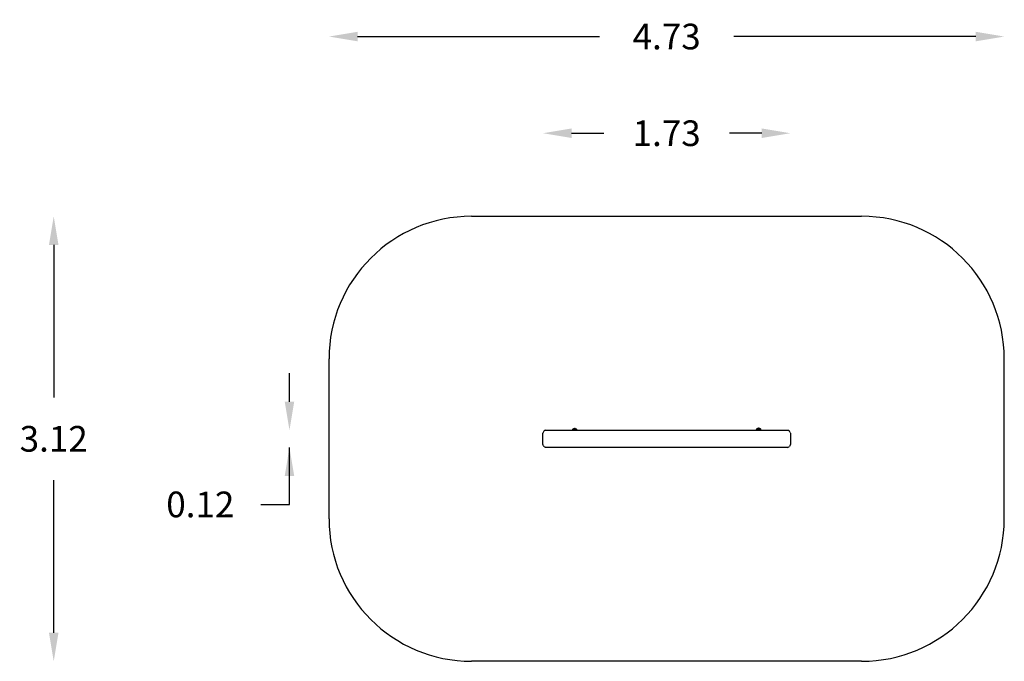
# Model space of a CAD drawing. Units: millimetres. Extents: x 30327 to 37230, y 27006 to 31504.
import ezdxf

# ---------------------------------------------------------------- set-up
doc = ezdxf.new("R2010")
doc.units = ezdxf.units.MM
doc.layers.add('Strefa bezpieczna', color=8, linetype='Continuous')
doc.dimstyles.get("Standard").update_dxf_attribs({"dimtxt": 180, "dimasz": 200, "dimexe": 0.18, "dimexo": 0.0625, "dimgap": 200, "dimtad": 0, "dimtih": 1, "dimtoh": 1, "dimlfac": 0.001, "dimzin": 0, "dimdsep": 46, "dimtxsty": 'Standard', "dimcen": 0.09, "dimse1": 1, "dimse2": 1, "dimadec": 0, "dimazin": 0, "dimtfac": 1, "dimtdec": 4, "dimtofl": 0, "dimtmove": 0, "dimatfit": 3, "dimfxl": 1, "dimtolj": 1, "dimtzin": 0, "dimarcsym": 0})

# ---------------------------------------------------------------- blocks, each defined once
blk = doc.blocks.new('*D166')
at = {"layer": 'Defpoints', "color": 0}
for p in [(37229.7, 31386), (32495.5, 28580.5), (37229.7, 28565.5)]:
    blk.add_point(p, dxfattribs=at)
at = {"layer": 'Strefa bezpieczna', "color": 0, "lineweight": -2}
for p, q in [((32695.5, 31386), (34392.6, 31386)), ((37029.7, 31386), (35332.6, 31386))]:
    blk.add_line(p, q, dxfattribs=at)
at = {"layer": 'Strefa bezpieczna', "color": 0}
for points in [[(32695.5, 31419.3), (32695.5, 31352.6), (32495.5, 31386)], [(37029.7, 31352.6), (37029.7, 31419.3), (37229.7, 31386)]]:
    blk.add_solid(points, dxfattribs=at)
at = {"layer": 'Strefa bezpieczna', "color": 0, "insert": (34862.6, 31386), "char_height": 180, "attachment_point": 5}
blk.add_mtext('\\A1;4.73', dxfattribs=at)
blk = doc.blocks.new('*D167')
at = {"layer": 'Defpoints', "color": 0}
for p in [(35729.7, 30708), (33995.5, 28565.5), (35729.7, 28565.5)]:
    blk.add_point(p, dxfattribs=at)
at = {"layer": 'Strefa bezpieczna', "color": 0, "lineweight": -2}
for p, q in [((34195.5, 30708), (34422.6, 30708)), ((35529.7, 30708), (35302.6, 30708))]:
    blk.add_line(p, q, dxfattribs=at)
at = {"layer": 'Strefa bezpieczna', "color": 0}
for points in [[(34195.5, 30741.4), (34195.5, 30674.7), (33995.5, 30708)], [(35529.7, 30674.7), (35529.7, 30741.4), (35729.7, 30708)]]:
    blk.add_solid(points, dxfattribs=at)
at = {"layer": 'Strefa bezpieczna', "color": 0, "insert": (34862.6, 30708), "char_height": 180, "attachment_point": 5}
blk.add_mtext('\\A1;1.73', dxfattribs=at)
blk = doc.blocks.new('*D168')
at = {"layer": 'Defpoints', "color": 0}
for p in [(34040.5, 28625.5), (32218.3, 28505.5), (34037.9, 28505.5)]:
    blk.add_point(p, dxfattribs=at)
at = {"layer": 'Strefa bezpieczna', "color": 0, "lineweight": -2}
for p, q in [((32218.3, 28825.5), (32218.3, 29025.5)), ((32218.3, 28105.5), (32218.3, 28505.5)), ((32018.3, 28105.5), (32218.3, 28105.5))]:
    blk.add_line(p, q, dxfattribs=at)
at = {"layer": 'Strefa bezpieczna', "color": 0}
for points in [[(32185, 28825.5), (32251.6, 28825.5), (32218.3, 28625.5)], [(32251.6, 28305.5), (32185, 28305.5), (32218.3, 28505.5)]]:
    blk.add_solid(points, dxfattribs=at)
at = {"layer": 'Strefa bezpieczna', "color": 0, "insert": (31593.3, 28105.5), "char_height": 180, "attachment_point": 5}
blk.add_mtext('\\A1;0.12', dxfattribs=at)
blk = doc.blocks.new('*D169')
at = {"layer": 'Defpoints', "color": 0}
for p in [(34435.5, 30125.5), (30565.6, 27005.5), (34862.6, 27005.5)]:
    blk.add_point(p, dxfattribs=at)
at = {"layer": 'Strefa bezpieczna', "color": 0, "lineweight": -2}
for p, q in [((30565.6, 29925.5), (30565.6, 28855.5)), ((30565.6, 27205.5), (30565.6, 28275.5))]:
    blk.add_line(p, q, dxfattribs=at)
at = {"layer": 'Strefa bezpieczna', "color": 0}
for points in [[(30599, 29925.5), (30532.3, 29925.5), (30565.6, 30125.5)], [(30532.3, 27205.5), (30599, 27205.5), (30565.6, 27005.5)]]:
    blk.add_solid(points, dxfattribs=at)
at = {"layer": 'Strefa bezpieczna', "color": 0, "insert": (30565.6, 28565.5), "char_height": 180, "attachment_point": 5}
blk.add_mtext('\\A1;3.12', dxfattribs=at)

msp = doc.modelspace()

# ---------------------------------------------------------------- linework, layer by layer
for p, q in [((33996.195, 28610.676), (33995.5, 28605.5)), ((33995.5, 28525.5), (33995.5, 28605.5)), ((33998.233, 28615.5), (33996.195, 28610.676)), ((34001.476, 28619.642), (33998.233, 28615.5)), ((34005.701, 28622.821), (34001.476, 28619.642)), ((34010.622, 28624.819), (34005.701, 28622.821)), ((34015.902, 28625.5), (34010.622, 28624.819)), ((34015.902, 28625.5), (34201.346, 28625.5)), ((34202.695, 28628.376), (34201.346, 28625.5)), ((34201.346, 28625.5), (34201.421, 28625.5)), ((34202.24, 28626.373), (34201.421, 28625.5)), ((34201.421, 28625.5), (34201.972, 28625.5)), ((34202.24, 28626.373), (34201.972, 28625.5)), ((34201.972, 28625.5), (34203.578, 28625.5)), ((34205.136, 28631.2), (34202.24, 28626.373)), ((34202.24, 28626.373), (34204.66, 28631.2)), ((34202.24, 28626.373), (34202.695, 28628.376)), ((34203.818, 28626.373), (34202.24, 28626.373)), ((34204.66, 28631.2), (34202.695, 28628.376)), ((34204.5, 28631.2), (34202.695, 28628.376)), ((34203.818, 28626.373), (34203.578, 28625.5)), ((34203.578, 28625.5), (34206.132, 28625.5)), ((34205.917, 28631.2), (34203.818, 28626.373)), ((34203.818, 28626.373), (34206.983, 28631.2)), ((34208.308, 28631.2), (34203.818, 28626.373)), ((34206.329, 28626.373), (34203.818, 28626.373)), ((34204.5, 28633.2), (34208.331, 28636.055)), ((34204.5, 28633.2), (34208.331, 28635.523)), ((34204.66, 28633.2), (34204.5, 28633.2)), ((34204.5, 28633.2), (34204.5, 28631.2)), ((34204.66, 28631.2), (34204.5, 28631.2)), ((34204.66, 28633.2), (34208.331, 28635.523)), ((34204.66, 28631.2), (34204.66, 28633.2)), ((34205.136, 28633.2), (34204.66, 28633.2)), ((34204.66, 28631.2), (34205.136, 28631.2)), ((34205.136, 28633.2), (34208.331, 28635.523)), ((34205.136, 28633.2), (34208.331, 28633.962)), ((34205.917, 28633.2), (34205.136, 28633.2)), ((34205.136, 28633.2), (34205.136, 28631.2)), ((34205.917, 28631.2), (34205.136, 28631.2)), ((34205.917, 28633.2), (34208.331, 28633.962)), ((34206.983, 28633.2), (34205.917, 28633.2)), ((34205.917, 28633.2), (34205.917, 28631.2)), ((34206.983, 28631.2), (34205.917, 28631.2)), ((34206.329, 28626.373), (34206.132, 28625.5)), ((34206.132, 28625.5), (34209.462, 28625.5)), ((34208.308, 28631.2), (34206.329, 28626.373)), ((34206.329, 28626.373), (34209.859, 28631.2)), ((34209.601, 28626.373), (34206.329, 28626.373)), ((34206.983, 28633.2), (34208.331, 28633.962)), ((34206.983, 28631.2), (34206.983, 28633.2)), ((34208.308, 28633.2), (34206.983, 28633.2)), ((34208.308, 28631.2), (34206.983, 28631.2)), ((34208.308, 28633.2), (34212.761, 28635.523)), ((34208.331, 28633.962), (34208.308, 28633.2)), ((34209.859, 28633.2), (34208.308, 28633.2)), ((34208.308, 28633.2), (34208.308, 28631.2)), ((34209.859, 28631.2), (34208.308, 28631.2)), ((34208.331, 28636.055), (34212.761, 28637.845)), ((34208.331, 28635.523), (34212.761, 28637.255)), ((34208.331, 28636.055), (34208.331, 28635.523)), ((34208.331, 28635.523), (34208.331, 28633.962)), ((34208.331, 28633.962), (34212.761, 28635.523)), ((34209.601, 28626.373), (34209.462, 28625.5)), ((34209.462, 28625.5), (34213.339, 28625.5)), ((34211.598, 28631.2), (34209.601, 28626.373)), ((34209.601, 28626.373), (34209.859, 28631.2)), ((34213.411, 28626.373), (34209.601, 28626.373)), ((34209.859, 28633.2), (34212.761, 28635.523)), ((34209.859, 28631.2), (34209.859, 28633.2)), ((34211.598, 28633.2), (34209.859, 28633.2)), ((34211.598, 28631.2), (34209.859, 28631.2)), ((34211.598, 28633.2), (34212.761, 28635.523)), ((34213.483, 28633.2), (34211.598, 28633.2)), ((34211.598, 28633.2), (34211.598, 28631.2)), ((34211.598, 28631.2), (34213.483, 28631.2)), ((34212.761, 28637.845), (34217.5, 28638.456)), ((34212.761, 28637.845), (34217.5, 28638.235)), ((34212.761, 28637.255), (34217.5, 28638.235)), ((34212.761, 28637.255), (34212.761, 28637.845)), ((34212.761, 28637.255), (34217.5, 28637.579)), ((34212.761, 28635.523), (34212.761, 28637.255)), ((34212.761, 28635.523), (34217.5, 28636.503)), ((34213.483, 28633.2), (34212.761, 28635.523)), ((34212.761, 28635.523), (34217.5, 28635.031)), ((34213.411, 28626.373), (34213.339, 28625.5)), ((34213.339, 28625.5), (34217.5, 28625.5)), ((34213.483, 28631.2), (34213.411, 28626.373)), ((34213.411, 28626.373), (34215.466, 28631.2)), ((34217.5, 28631.2), (34213.411, 28626.373)), ((34217.5, 28626.373), (34213.411, 28626.373)), ((34213.483, 28633.2), (34217.5, 28635.031)), ((34215.466, 28633.2), (34213.483, 28633.2)), ((34213.483, 28633.2), (34213.483, 28631.2)), ((34213.483, 28631.2), (34215.466, 28631.2)), ((34215.466, 28631.2), (34215.466, 28633.2)), ((34217.5, 28633.2), (34215.466, 28633.2)), ((34217.5, 28631.2), (34215.466, 28631.2)), ((34217.5, 28638.235), (34217.5, 28638.456)), ((34217.5, 28638.456), (34222.239, 28637.845)), ((34217.5, 28638.456), (34222.239, 28637.255)), ((34217.5, 28637.579), (34217.5, 28638.235)), ((34222.239, 28637.255), (34217.5, 28638.235)), ((34217.5, 28636.503), (34217.5, 28637.579)), ((34217.5, 28637.579), (34222.239, 28637.255)), ((34217.5, 28635.031), (34217.5, 28636.503)), ((34217.5, 28636.503), (34222.239, 28635.523)), ((34217.5, 28636.503), (34221.517, 28633.2)), ((34217.5, 28633.2), (34217.5, 28635.031)), ((34219.534, 28633.2), (34217.5, 28635.031)), ((34221.517, 28633.2), (34217.5, 28635.031)), ((34217.5, 28631.2), (34217.5, 28633.2)), ((34219.534, 28633.2), (34217.5, 28633.2)), ((34219.534, 28631.2), (34217.5, 28631.2)), ((34217.5, 28631.2), (34217.5, 28626.373)), ((34217.5, 28626.373), (34219.534, 28631.2)), ((34221.589, 28626.373), (34217.5, 28626.373)), ((34217.5, 28626.373), (34217.5, 28625.5)), ((34217.5, 28625.5), (34221.661, 28625.5)), ((34221.517, 28633.2), (34219.534, 28633.2)), ((34219.534, 28633.2), (34219.534, 28631.2)), ((34221.589, 28626.373), (34219.534, 28631.2)), ((34221.517, 28631.2), (34219.534, 28631.2)), ((34222.239, 28635.523), (34221.517, 28633.2)), ((34221.517, 28633.2), (34226.669, 28633.962)), ((34221.517, 28631.2), (34221.517, 28633.2)), ((34223.402, 28633.2), (34221.517, 28633.2)), ((34221.517, 28631.2), (34221.589, 28626.373)), ((34221.517, 28631.2), (34223.402, 28631.2)), ((34225.399, 28626.373), (34221.589, 28626.373)), ((34221.589, 28626.373), (34221.661, 28625.5)), ((34221.661, 28625.5), (34225.538, 28625.5)), ((34222.239, 28637.845), (34226.669, 28636.055)), ((34222.239, 28637.845), (34222.239, 28637.255)), ((34222.239, 28637.255), (34226.669, 28635.523)), ((34222.239, 28637.255), (34222.239, 28635.523)), ((34222.239, 28635.523), (34226.669, 28633.962)), ((34223.402, 28633.2), (34226.669, 28633.962)), ((34223.402, 28631.2), (34223.402, 28633.2)), ((34225.141, 28633.2), (34223.402, 28633.2)), ((34223.402, 28631.2), (34225.141, 28631.2)), ((34223.402, 28631.2), (34225.399, 28626.373)), ((34225.141, 28633.2), (34226.669, 28633.962)), ((34226.692, 28633.2), (34225.141, 28633.2)), ((34225.141, 28633.2), (34225.141, 28631.2)), ((34225.399, 28626.373), (34225.141, 28631.2)), ((34226.692, 28631.2), (34225.141, 28631.2)), ((34226.692, 28631.2), (34225.399, 28626.373)), ((34228.671, 28626.373), (34225.399, 28626.373)), ((34225.399, 28626.373), (34225.538, 28625.5)), ((34225.538, 28625.5), (34228.868, 28625.5)), ((34226.669, 28635.523), (34226.669, 28636.055)), ((34226.669, 28636.055), (34230.5, 28633.2)), ((34226.669, 28633.962), (34226.669, 28635.523)), ((34226.669, 28635.523), (34230.5, 28633.2)), ((34226.669, 28635.523), (34229.864, 28633.2)), ((34226.692, 28633.2), (34226.669, 28633.962)), ((34226.669, 28633.962), (34229.864, 28633.2)), ((34226.669, 28633.962), (34228.017, 28633.2)), ((34226.692, 28631.2), (34226.692, 28633.2)), ((34228.017, 28633.2), (34226.692, 28633.2)), ((34226.692, 28631.2), (34228.017, 28631.2)), ((34226.692, 28631.2), (34228.671, 28626.373)), ((34229.083, 28633.2), (34228.017, 28633.2)), ((34228.017, 28633.2), (34228.017, 28631.2)), ((34228.017, 28631.2), (34229.083, 28631.2)), ((34228.671, 28626.373), (34228.017, 28631.2)), ((34231.182, 28626.373), (34228.017, 28631.2)), ((34231.182, 28626.373), (34228.671, 28626.373)), ((34228.671, 28626.373), (34228.868, 28625.5)), ((34228.868, 28625.5), (34231.422, 28625.5)), ((34229.083, 28631.2), (34229.083, 28633.2)), ((34229.864, 28633.2), (34229.083, 28633.2)), ((34229.083, 28631.2), (34231.182, 28626.373)), ((34229.083, 28631.2), (34229.864, 28631.2)), ((34229.864, 28631.2), (34229.864, 28633.2)), ((34230.34, 28633.2), (34229.864, 28633.2)), ((34229.864, 28631.2), (34230.34, 28631.2)), ((34229.864, 28631.2), (34232.76, 28626.373)), ((34230.5, 28633.2), (34230.34, 28633.2)), ((34230.34, 28633.2), (34230.34, 28631.2)), ((34230.34, 28631.2), (34230.5, 28631.2)), ((34232.76, 28626.373), (34230.34, 28631.2)), ((34232.305, 28628.376), (34230.34, 28631.2)), ((34230.5, 28631.2), (34230.5, 28633.2)), ((34232.305, 28628.376), (34230.5, 28631.2)), ((34232.76, 28626.373), (34231.182, 28626.373)), ((34231.182, 28626.373), (34231.422, 28625.5)), ((34231.422, 28625.5), (34233.028, 28625.5)), ((34232.76, 28626.373), (34232.305, 28628.376)), ((34233.654, 28625.5), (34232.305, 28628.376)), ((34232.76, 28626.373), (34233.579, 28625.5)), ((34232.76, 28626.373), (34233.028, 28625.5)), ((34233.028, 28625.5), (34233.579, 28625.5)), ((34233.579, 28625.5), (34233.654, 28625.5)), ((34233.654, 28625.5), (35490.685, 28625.5)), ((35491.271, 28627.341), (35490.685, 28625.5)), ((35490.685, 28625.5), (35490.985, 28625.5)), ((35491.271, 28627.341), (35490.985, 28625.5)), ((35490.985, 28625.5), (35491.356, 28625.5)), ((35492.695, 28630.376), (35491.271, 28627.341)), ((35492.24, 28628.373), (35491.271, 28627.341)), ((35492.24, 28628.373), (35491.356, 28625.5)), ((35491.356, 28625.5), (35493.026, 28625.5)), ((35495.136, 28633.2), (35492.24, 28628.373)), ((35492.24, 28628.373), (35494.66, 28633.2)), ((35492.24, 28628.373), (35492.695, 28630.376)), ((35493.818, 28628.373), (35492.24, 28628.373)), ((35494.66, 28633.2), (35492.695, 28630.376)), ((35494.5, 28633.2), (35492.695, 28630.376)), ((35493.818, 28628.373), (35493.026, 28625.5)), ((35493.026, 28625.5), (35495.682, 28625.5)), ((35495.917, 28633.2), (35493.818, 28628.373)), ((35493.818, 28628.373), (35496.983, 28633.2)), ((35498.308, 28633.2), (35493.818, 28628.373)), ((35496.329, 28628.373), (35493.818, 28628.373)), ((35494.5, 28635.2), (35498.331, 28638.055)), ((35494.5, 28635.2), (35498.331, 28637.523)), ((35494.66, 28635.2), (35494.5, 28635.2)), ((35494.5, 28635.2), (35494.5, 28633.2)), ((35494.66, 28633.2), (35494.5, 28633.2)), ((35494.66, 28635.2), (35498.331, 28637.523)), ((35494.66, 28633.2), (35494.66, 28635.2)), ((35495.136, 28635.2), (35494.66, 28635.2)), ((35495.136, 28633.2), (35494.66, 28633.2)), ((35495.136, 28635.2), (35498.331, 28637.523)), ((35495.136, 28635.2), (35498.331, 28635.962)), ((35495.917, 28635.2), (35495.136, 28635.2)), ((35495.136, 28635.2), (35495.136, 28633.2)), ((35495.917, 28633.2), (35495.136, 28633.2)), ((35496.329, 28628.373), (35495.682, 28625.5)), ((35495.682, 28625.5), (35499.143, 28625.5)), ((35495.917, 28635.2), (35498.331, 28635.962)), ((35496.983, 28635.2), (35495.917, 28635.2)), ((35495.917, 28635.2), (35495.917, 28633.2)), ((35496.983, 28633.2), (35495.917, 28633.2)), ((35498.308, 28633.2), (35496.329, 28628.373)), ((35496.329, 28628.373), (35499.859, 28633.2)), ((35499.601, 28628.373), (35496.329, 28628.373)), ((35496.983, 28635.2), (35498.331, 28635.962)), ((35496.983, 28633.2), (35496.983, 28635.2)), ((35498.308, 28635.2), (35496.983, 28635.2)), ((35498.308, 28633.2), (35496.983, 28633.2)), ((35498.308, 28635.2), (35502.761, 28637.523)), ((35498.331, 28635.962), (35498.308, 28635.2)), ((35499.859, 28635.2), (35498.308, 28635.2)), ((35498.308, 28635.2), (35498.308, 28633.2)), ((35498.308, 28633.2), (35499.859, 28633.2)), ((35498.331, 28638.055), (35502.761, 28639.845)), ((35498.331, 28637.523), (35502.761, 28639.255)), ((35498.331, 28638.055), (35498.331, 28637.523)), ((35498.331, 28637.523), (35498.331, 28635.962)), ((35498.331, 28635.962), (35502.761, 28637.523)), ((35499.601, 28628.373), (35499.143, 28625.5)), ((35499.143, 28625.5), (35503.174, 28625.5)), ((35501.598, 28633.2), (35499.601, 28628.373)), ((35499.601, 28628.373), (35499.859, 28633.2)), ((35503.411, 28628.373), (35499.601, 28628.373)), ((35499.859, 28635.2), (35502.761, 28637.523)), ((35499.859, 28633.2), (35499.859, 28635.2)), ((35501.598, 28635.2), (35499.859, 28635.2)), ((35501.598, 28633.2), (35499.859, 28633.2)), ((35501.598, 28635.2), (35502.761, 28637.523)), ((35503.483, 28635.2), (35501.598, 28635.2)), ((35501.598, 28635.2), (35501.598, 28633.2)), ((35501.598, 28633.2), (35503.483, 28633.2)), ((35502.761, 28639.845), (35507.5, 28640.456)), ((35502.761, 28639.845), (35507.5, 28640.235)), ((35502.761, 28639.255), (35507.5, 28640.235)), ((35502.761, 28639.255), (35502.761, 28639.845)), ((35502.761, 28639.255), (35507.5, 28639.579)), ((35502.761, 28637.523), (35502.761, 28639.255)), ((35502.761, 28637.523), (35507.5, 28638.503)), ((35503.483, 28635.2), (35502.761, 28637.523)), ((35502.761, 28637.523), (35507.5, 28637.031)), ((35503.411, 28628.373), (35503.174, 28625.5)), ((35503.174, 28625.5), (35507.5, 28625.5)), ((35503.483, 28633.2), (35503.411, 28628.373)), ((35503.411, 28628.373), (35505.466, 28633.2)), ((35507.5, 28633.2), (35503.411, 28628.373)), ((35507.5, 28628.373), (35503.411, 28628.373)), ((35503.483, 28635.2), (35507.5, 28637.031)), ((35505.466, 28635.2), (35503.483, 28635.2)), ((35503.483, 28635.2), (35503.483, 28633.2)), ((35505.466, 28633.2), (35503.483, 28633.2)), ((35505.466, 28633.2), (35505.466, 28635.2)), ((35507.5, 28635.2), (35505.466, 28635.2)), ((35507.5, 28633.2), (35505.466, 28633.2)), ((35507.5, 28640.235), (35507.5, 28640.456)), ((35507.5, 28640.456), (35512.239, 28639.845)), ((35507.5, 28640.456), (35512.239, 28639.255)), ((35507.5, 28639.579), (35507.5, 28640.235)), ((35512.239, 28639.255), (35507.5, 28640.235)), ((35507.5, 28638.503), (35507.5, 28639.579)), ((35507.5, 28639.579), (35512.239, 28639.255)), ((35507.5, 28637.031), (35507.5, 28638.503)), ((35507.5, 28638.503), (35512.239, 28637.523)), ((35507.5, 28638.503), (35511.517, 28635.2)), ((35507.5, 28635.2), (35507.5, 28637.031)), ((35509.534, 28635.2), (35507.5, 28637.031)), ((35511.517, 28635.2), (35507.5, 28637.031)), ((35507.5, 28633.2), (35507.5, 28635.2)), ((35509.534, 28635.2), (35507.5, 28635.2)), ((35509.534, 28633.2), (35507.5, 28633.2)), ((35507.5, 28633.2), (35507.5, 28628.373)), ((35507.5, 28628.373), (35509.534, 28633.2)), ((35511.589, 28628.373), (35507.5, 28628.373)), ((35507.5, 28628.373), (35507.5, 28625.5)), ((35507.5, 28625.5), (35511.826, 28625.5)), ((35511.517, 28635.2), (35509.534, 28635.2)), ((35509.534, 28635.2), (35509.534, 28633.2)), ((35511.589, 28628.373), (35509.534, 28633.2)), ((35511.517, 28633.2), (35509.534, 28633.2)), ((35512.239, 28637.523), (35511.517, 28635.2)), ((35511.517, 28635.2), (35516.669, 28635.962)), ((35511.517, 28633.2), (35511.517, 28635.2)), ((35513.402, 28635.2), (35511.517, 28635.2)), ((35511.517, 28633.2), (35511.589, 28628.373)), ((35511.517, 28633.2), (35513.402, 28633.2)), ((35515.399, 28628.373), (35511.589, 28628.373)), ((35511.589, 28628.373), (35511.826, 28625.5)), ((35511.826, 28625.5), (35515.857, 28625.5)), ((35512.239, 28639.845), (35516.669, 28638.055)), ((35512.239, 28639.845), (35512.239, 28639.255)), ((35512.239, 28639.255), (35516.669, 28637.523)), ((35512.239, 28639.255), (35512.239, 28637.523)), ((35512.239, 28637.523), (35516.669, 28635.962)), ((35513.402, 28635.2), (35516.669, 28635.962)), ((35513.402, 28633.2), (35513.402, 28635.2)), ((35515.141, 28635.2), (35513.402, 28635.2)), ((35515.141, 28633.2), (35513.402, 28633.2)), ((35513.402, 28633.2), (35515.399, 28628.373)), ((35515.141, 28635.2), (35516.669, 28635.962)), ((35516.692, 28635.2), (35515.141, 28635.2)), ((35515.141, 28635.2), (35515.141, 28633.2)), ((35515.141, 28633.2), (35516.692, 28633.2)), ((35515.399, 28628.373), (35515.141, 28633.2)), ((35516.692, 28633.2), (35515.399, 28628.373)), ((35518.671, 28628.373), (35515.399, 28628.373)), ((35515.399, 28628.373), (35515.857, 28625.5)), ((35515.857, 28625.5), (35519.318, 28625.5)), ((35516.669, 28637.523), (35516.669, 28638.055)), ((35516.669, 28638.055), (35520.5, 28635.2)), ((35516.669, 28635.962), (35516.669, 28637.523)), ((35516.669, 28637.523), (35520.5, 28635.2)), ((35516.669, 28637.523), (35519.864, 28635.2)), ((35516.692, 28635.2), (35516.669, 28635.962)), ((35516.669, 28635.962), (35519.864, 28635.2)), ((35516.669, 28635.962), (35518.017, 28635.2)), ((35516.692, 28633.2), (35516.692, 28635.2)), ((35518.017, 28635.2), (35516.692, 28635.2)), ((35516.692, 28633.2), (35518.017, 28633.2)), ((35516.692, 28633.2), (35518.671, 28628.373)), ((35519.083, 28635.2), (35518.017, 28635.2)), ((35518.017, 28635.2), (35518.017, 28633.2)), ((35518.017, 28633.2), (35519.083, 28633.2)), ((35518.671, 28628.373), (35518.017, 28633.2)), ((35521.182, 28628.373), (35518.017, 28633.2)), ((35521.182, 28628.373), (35518.671, 28628.373)), ((35518.671, 28628.373), (35519.318, 28625.5)), ((35519.083, 28633.2), (35519.083, 28635.2)), ((35519.864, 28635.2), (35519.083, 28635.2)), ((35519.083, 28633.2), (35521.182, 28628.373)), ((35519.083, 28633.2), (35519.864, 28633.2)), ((35519.318, 28625.5), (35521.974, 28625.5)), ((35519.864, 28633.2), (35519.864, 28635.2)), ((35520.34, 28635.2), (35519.864, 28635.2)), ((35519.864, 28633.2), (35520.34, 28633.2)), ((35519.864, 28633.2), (35522.76, 28628.373)), ((35520.5, 28635.2), (35520.34, 28635.2)), ((35520.34, 28635.2), (35520.34, 28633.2)), ((35520.34, 28633.2), (35520.5, 28633.2)), ((35522.76, 28628.373), (35520.34, 28633.2)), ((35522.305, 28630.376), (35520.34, 28633.2)), ((35520.5, 28633.2), (35520.5, 28635.2)), ((35522.305, 28630.376), (35520.5, 28633.2)), ((35522.76, 28628.373), (35521.182, 28628.373)), ((35521.182, 28628.373), (35521.974, 28625.5)), ((35521.974, 28625.5), (35523.644, 28625.5)), ((35522.76, 28628.373), (35522.305, 28630.376)), ((35523.729, 28627.341), (35522.305, 28630.376)), ((35522.76, 28628.373), (35523.729, 28627.341)), ((35522.76, 28628.373), (35523.644, 28625.5)), ((35523.644, 28625.5), (35524.015, 28625.5)), ((35524.015, 28625.5), (35523.729, 28627.341)), ((35524.315, 28625.5), (35523.729, 28627.341)), ((35524.015, 28625.5), (35524.315, 28625.5)), ((35524.315, 28625.5), (35709.268, 28625.5)), ((35709.268, 28625.5), (35714.548, 28624.819)), ((35719.469, 28622.821), (35714.548, 28624.819)), ((35719.469, 28622.821), (35723.694, 28619.642)), ((35726.937, 28615.5), (35723.694, 28619.642)), ((35728.975, 28610.676), (35726.937, 28615.5)), ((35728.975, 28610.676), (35729.67, 28605.5)), ((35729.67, 28605.5), (35729.67, 28525.5)), ((33995.5, 28525.5), (33996.195, 28520.324)), ((33998.233, 28515.5), (33996.195, 28520.324)), ((33998.233, 28515.5), (34001.476, 28511.358)), ((34005.701, 28508.179), (34001.476, 28511.358)), ((34005.701, 28508.179), (34010.622, 28506.181)), ((35714.548, 28506.181), (35719.469, 28508.179)), ((35719.469, 28508.179), (35723.694, 28511.358)), ((35726.937, 28515.5), (35723.694, 28511.358)), ((35728.975, 28520.324), (35726.937, 28515.5)), ((35728.975, 28520.324), (35729.67, 28525.5)), ((34015.902, 28505.5), (34010.622, 28506.181)), ((35709.268, 28505.5), (34015.902, 28505.5)), ((35709.268, 28505.5), (35714.548, 28506.181))]:
    msp.add_line(p, q)
at = {"layer": 'Strefa bezpieczna'}
for p, q in [((33495.5, 30125.5), (36229.67, 30125.5)), ((32495.5, 28005.5), (32495.5, 29125.5)), ((37229.67, 28005.5), (37229.67, 29125.5)), ((36229.67, 27005.5), (33495.5, 27005.5))]:
    msp.add_line(p, q, dxfattribs=at)
for centre, start, end in [((33495.5, 29125.5), 90, 180), ((36229.67, 29125.5), 0, 90), ((33495.5, 28005.5), 180, 270), ((36229.67, 28005.5), 270, 0)]:
    msp.add_arc(centre, 1000, start, end, dxfattribs=at)

# ---------------------------------------------------------------- dimensions: what is measured, and where the dimension line sits
dim = msp.add_linear_dim(base=(37229.67, 31385.954), p1=(32495.5, 28580.5), p2=(37229.67, 28565.5), dimstyle='Standard', dxfattribs=at)
dim.commit()
dim.dimension.update_dxf_attribs({"geometry": '*D166', "text_midpoint": (34862.585, 31385.954), "dimtype": 160})
dim = msp.add_linear_dim(base=(35729.67, 30708.033), p1=(33995.5, 28565.5), p2=(35729.67, 28565.5), dimstyle='Standard', dxfattribs=at)
dim.commit()
dim.dimension.update_dxf_attribs({"geometry": '*D167', "text_midpoint": (34862.585, 30708.033)})
dim = msp.add_linear_dim(base=(30565.641, 27005.5), p1=(34435.5, 30125.5), p2=(34862.585, 27005.5), angle=90, dimstyle='Standard', dxfattribs=at)
dim.commit()
dim.dimension.update_dxf_attribs({"geometry": '*D169', "text_midpoint": (30565.641, 28565.5)})
dim = msp.add_linear_dim(base=(32218.314, 28505.5), p1=(34040.5, 28625.5), p2=(34037.929, 28505.5), angle=90, dimstyle='Standard', dxfattribs=at)
dim.commit()
dim.dimension.update_dxf_attribs({"geometry": '*D168', "text_midpoint": (31593.314, 28105.5), "dimtype": 160})

doc.saveas('drawing.dxf')
